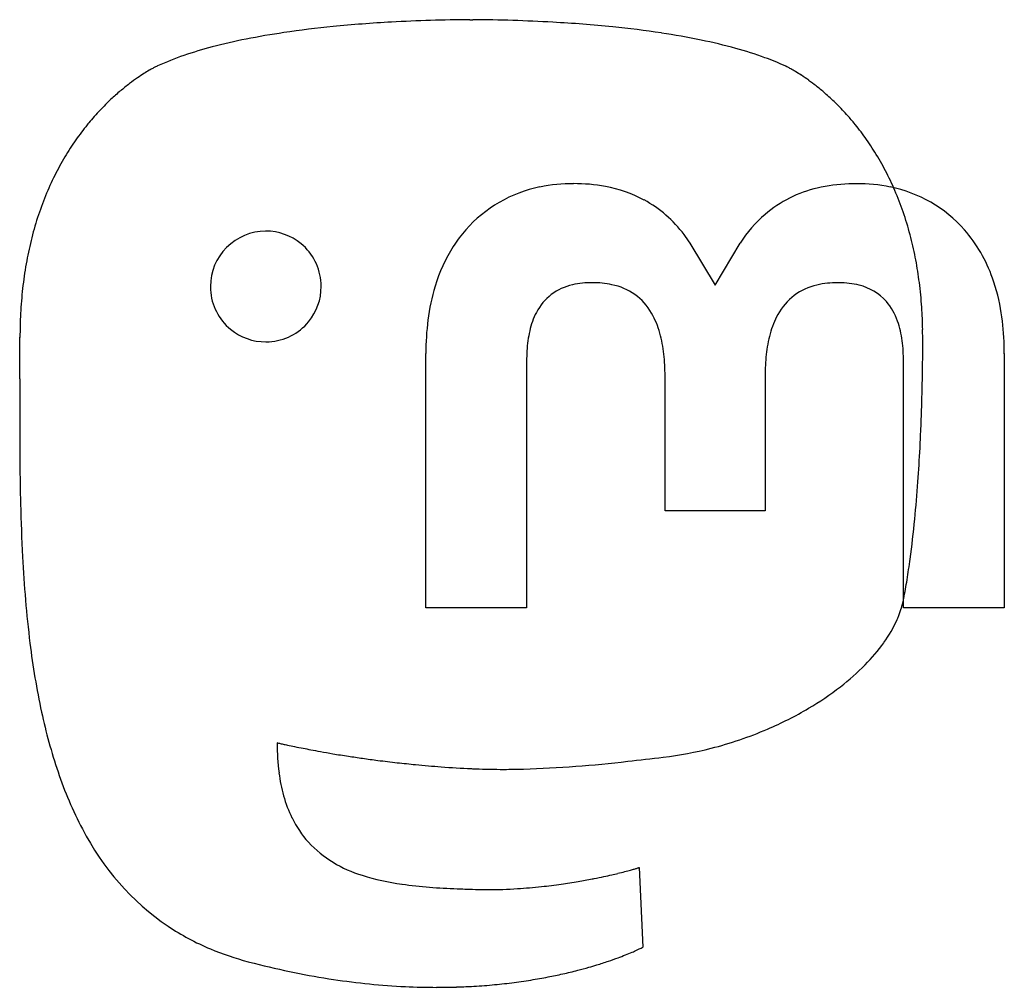
# Model space of a CAD drawing. Extents: x 0.3 to 17.2, y -0.2 to 16.5.
import ezdxf

# ---------------------------------------------------------------- set-up
doc = ezdxf.new("R2010")
doc.units = 0
doc.layers.add('DEFAULT_255_2_778', color=255, linetype='CONTINUOUS')

msp = doc.modelspace()

# ---------------------------------------------------------------- linework, layer by layer
at = {"layer": 'DEFAULT_255_2_778'}
for p, q in [((8.014, 16.499), (8.066, 16.499)), ((11.801, 12.655), (12.233, 11.932)), ((12.233, 11.932), (12.665, 12.655)), ((7.259, 6.38), (7.259, 10.753)), ((17.207, 10.753), (17.207, 6.38)), ((8.992, 10.624), (8.992, 6.38)), ((15.474, 6.38), (15.474, 10.624)), ((11.372, 8.046), (11.372, 10.37)), ((13.094, 10.369), (13.094, 8.046)), ((13.094, 8.046), (11.372, 8.046)), ((8.992, 6.38), (7.259, 6.38)), ((17.207, 6.38), (15.474, 6.38)), ((10.927, 1.91), (10.989, 0.539))]:
    msp.add_line(p, q, dxfattribs=at)
for centre, radius, start, end in [((7.903, -6.349), 22.84, 93.1044, 95.6313), ((8.23, -12.411), 28.911, 90.427, 93.1007), ((7.852, -12.329), 28.829, 86.8363, 89.5749), ((8.194, -6.129), 22.619, 84.2196, 86.8335), ((6.752, 3.191), 13.228, 98.4184, 101.2589), ((7.379, -1.056), 17.521, 95.6244, 98.4121), ((8.735, -0.795), 17.259, 81.4231, 84.2229), ((9.388, 3.529), 12.885, 78.3419, 81.427), ((6.083, 6.535), 9.819, 101.2387, 104.753), ((10.101, 6.97), 9.371, 74.6021, 78.3613), ((5.384, 9.182), 7.081, 104.7421, 108.8401), ((10.839, 9.64), 6.601, 70.0519, 74.6228), ((4.679, 11.235), 4.91, 108.7792, 114.4745), ((11.486, 11.431), 4.697, 65.4583, 70.0213), ((3.963, 13.117), 2.905, 120.19, 122.319), ((3.714, 13.544), 2.411, 118.548, 120.1858), ((3.439, 14.052), 1.833, 116.8333, 118.5689), ((3.133, 14.656), 1.156, 115.4763, 116.8369), ((2.834, 15.284), 0.46, 114.3772, 115.5419), ((13.226, 15.238), 0.511, 64.2848, 65.5915), ((12.879, 14.515), 1.313, 62.6427, 64.3431), ((12.563, 13.902), 2.003, 61.0312, 62.6792), ((12.28, 13.39), 2.588, 58.9785, 61.0312), ((12.02, 12.957), 3.093, 56.7459, 58.9858), ((4.385, 12.474), 3.674, 124.5482, 127.1938), ((4.191, 12.756), 3.332, 122.3121, 124.5487), ((11.799, 12.619), 3.497, 54.2311, 56.7496), ((11.624, 12.376), 3.795, 51.8107, 54.2383), ((4.68, 12.101), 4.15, 130.152, 133.1215), ((4.551, 12.255), 3.948, 127.1913, 130.1563), ((11.487, 12.201), 4.019, 49.013, 51.8113), ((4.787, 11.987), 4.306, 133.122, 136.6741), ((11.365, 12.061), 4.204, 45.6515, 49.0127), ((4.884, 11.896), 4.439, 136.6732, 140.4443), ((11.259, 11.953), 4.356, 42.0088, 45.6528), ((11.181, 11.882), 4.461, 39.5599, 42.0145), ((4.994, 11.806), 4.581, 141.003, 145.0279), ((4.937, 11.851), 4.508, 140.4357, 140.9939), ((11.102, 11.817), 4.563, 35.571, 39.5545), ((5.108, 11.726), 4.721, 145.0296, 149.2765), ((10.991, 11.738), 4.699, 31.3207, 35.5693), ((5.257, 11.638), 4.893, 149.2782, 153.5429), ((10.847, 11.65), 4.868, 26.9795, 31.3187), ((5.453, 11.541), 5.113, 153.5453, 157.8224), ((10.656, 11.553), 5.082, 22.7292, 26.978), ((9.676, 11.359), 2.307, 101.4105, 138.676), ((9.787, 10.827), 2.85, 89.7489, 101.4655), ((9.812, 10.703), 2.975, 79.5947, 90.2571), ((9.947, 11.407), 2.257, 61.8049, 79.7199), ((14.469, 11.535), 2.121, 103.0331, 130.4403), ((14.632, 10.891), 2.785, 92.0425, 103.3172), ((14.666, 10.339), 3.338, 89.9858, 92.2891), ((14.679, 10.823), 2.854, 78.5512, 90.2512), ((14.791, 11.363), 2.303, 41.2881, 78.6223), ((5.715, 11.434), 5.395, 157.825, 162.088), ((9.993, 11.531), 2.127, 36.6781, 61.3129), ((10.404, 11.448), 5.355, 18.4565, 22.7264), ((6.052, 11.325), 5.75, 162.0892, 166.1803), ((14.597, 11.413), 2.297, 130.9009, 147.2636), ((10.076, 11.339), 5.701, 14.3283, 18.455), ((9.812, 11.258), 2.476, 138.9923, 147.2453), ((14.597, 11.208), 2.551, 19.3682, 41.0155), ((4.504, 11.91), 0.95, 89.9974, 134.9859), ((4.504, 12.226), 0.634, 89.8723, 90.0425), ((4.509, 11.911), 0.95, 50.5345, 90.191), ((9.684, 11.278), 2.526, 33.0453, 37.1063), ((9.681, 11.238), 6.109, 10.6304, 14.3304), ((6.465, 11.224), 6.175, 166.1797, 169.9827), ((4.504, 11.91), 0.95, 135.0081, 179.9861), ((4.51, 11.912), 0.948, 3.0985, 50.5109), ((10.031, 11.131), 2.728, 147.4763, 163.3234), ((9.227, 11.152), 6.571, 7.2139, 10.6315), ((6.962, 11.136), 6.679, 169.9838, 173.6567), ((13.898, 10.952), 3.295, 8.7714, 19.5374), ((7.549, 11.071), 7.27, 173.6553, 177.0462), ((4.463, 11.91), 0.909, 179.9949, 180.1371), ((4.537, 11.908), 0.983, 179.996, 183.2239), ((4.508, 11.905), 0.95, 320.5436, 0.1911), ((4.475, 11.908), 0.983, 359.996, 3.2239), ((10.772, 10.902), 3.504, 163.2243, 172.9558), ((9.964, 11.053), 0.902, 101.7018, 153.0782), ((10.109, 10.492), 1.482, 89.5038, 102.7749), ((10.133, 10.403), 1.57, 78.0618, 90.4056), ((10.266, 10.951), 1.007, 29.6303, 79.0324), ((14.199, 10.951), 1.006, 102.2833, 151.7996), ((14.332, 10.427), 1.546, 89.5284, 102.9762), ((14.344, 10.131), 1.842, 89.2266, 90.0017), ((14.363, 10.543), 1.43, 75.9614, 89.7383), ((14.499, 11.047), 0.908, 41.5613, 76.569), ((8.683, 11.084), 7.119, 3.7627, 7.211), ((4.502, 11.904), 0.948, 183.0983, 230.5135), ((14.383, 10.971), 1.046, 19.095, 40.4954), ((8.073, 11.043), 7.731, 0.9147, 3.7688), ((8.199, 11.036), 7.921, 177.0424, 180.0212), ((10.342, 10.856), 1.329, 152.8709, 167.4784), ((9.874, 10.722), 1.461, 15.221, 29.8121), ((14.622, 10.71), 1.493, 151.3445, 165.0806), ((12.865, 10.787), 4.341, 1.3659, 8.8439), ((4.51, 11.904), 0.948, 273.1002, 320.5211), ((11.845, 10.766), 4.586, 172.909, 180.1619), ((13.81, 10.763), 1.655, 7.375, 19.3933), ((-70.117, 11.035), 70.395, 359.92494, 359.99898), ((4.503, 11.906), 0.95, 230.5381, 270.1924), ((11.082, 10.686), 2.088, 167.3114, 176.8523), ((9.106, 10.506), 2.258, 6.0594, 15.4), ((15.384, 10.501), 2.284, 164.9375, 174.0936), ((7.645, 11.034), 8.158, 359.998, 0.9313), ((13.738, 11.011), 2.066, 0.5852, 0.6241), ((11.182, 10.985), 4.622, 0.5212, 0.5788), ((9.743, 10.972), 6.061, 0.4724, 0.5252), ((6.283, 10.943), 9.521, 0.4068, 0.4746), ((3.459, 10.923), 12.345, 0.339, 0.408), ((-107.377, 11.099), 107.655, 359.76762, 359.91682), ((4.506, 11.939), 0.983, 269.9962, 273.225), ((12.888, 10.636), 2.585, 359.7362, 7.5414), ((1.384, 10.913), 14.42, 0.3254, 0.3298), ((0.857, 10.907), 14.947, 0.2636, 0.3344), ((-1.177, 10.898), 16.981, 0.1992, 0.2645), ((-3.768, 10.889), 19.572, 0.1259, 0.199), ((-5.658, 10.884), 21.463, 0.0637, 0.1259), ((-7.19, 10.883), 22.994, 359.9995, 0.0632), ((-10.093, 10.884), 25.897, 359.7983, 359.9973), ((12.049, 10.753), 5.158, 359.9917, 1.5257), ((11.881, 10.627), 2.889, 176.5696, 180.0577), ((7.991, 10.381), 3.381, 359.8064, 6.172), ((16.487, 10.38), 3.393, 173.9808, 180.184), ((-16.608, 10.918), 32.412, 359.3036, 359.6006), ((-13.56, 10.896), 29.364, 359.6013, 359.7988), ((-384.053, 12.234), 384.333, 359.71446, 359.76563), ((-19.064, 10.947), 34.868, 358.9369, 359.3039), ((284.111, 8.904), 283.839, 179.7143, 179.79114), ((-20.248, 10.969), 36.052, 358.5582, 358.9378), ((-20.317, 10.97), 36.121, 358.1955, 358.5587), ((113.852, 9.526), 113.578, 179.79203, 179.99089), ((-19.499, 10.943), 35.303, 357.6696, 358.1968), ((86.085, 9.543), 85.812, 179.99953, 180.05477), ((-17.586, 10.865), 33.388, 357.0237, 357.6714), ((65.936, 9.505), 65.663, 180.03795, 180.55466), ((-14.041, 10.675), 29.838, 355.9143, 357.0331), ((46.966, 9.318), 46.692, 180.5502, 181.4096), ((-8.79, 10.295), 24.573, 354.4224, 355.9257), ((32.541, 8.924), 32.261, 181.341, 182.9596), ((-2.83, 9.706), 18.584, 352.307, 354.4459), ((21.095, 8.29), 20.798, 182.8448, 186.9544), ((1.616, 9.115), 14.099, 350.8049, 352.2689), ((4.369, 8.668), 11.311, 349.151, 350.8081), ((14.016, 6.804), 1.485, 342.9851, 348.9198), ((5.749, 8.409), 9.907, 348.9957, 349.1193), ((13.827, 6.861), 1.682, 337.9928, 342.9946), ((13.3, 7.103), 2.262, 324.2196, 335.8407), ((13.684, 6.918), 1.836, 336.2004, 338.0371), ((13.786, 7.404), 13.436, 186.9746, 192.1056), ((12.547, 7.639), 3.187, 315.3131, 324.3104), ((11.796, 8.376), 4.239, 307.7071, 315.3655), ((11.152, 9.205), 5.289, 300.5478, 307.7388), ((9.795, 6.546), 9.353, 192.096, 198.6384), ((10.716, 9.937), 6.141, 293.1973, 300.5761), ((10.545, 10.325), 6.565, 284.2863, 293.2327), ((5.177, 6.022), 2.02, 256.337, 256.6366), ((8.553, 4.047), 3.853, 179.8342, 180.0151), ((8.552, 4.047), 3.852, 180.0106, 187.5407), ((5.902, 9.069), 5.153, 256.6201, 256.9664), ((6.617, 12.156), 8.322, 256.9654, 257.4018), ((7.231, 14.897), 11.131, 257.3964, 257.8036), ((7.754, 17.32), 13.609, 257.805, 258.3292), ((8.204, 19.496), 15.832, 258.3274, 258.8729), ((8.503, 21.012), 17.376, 258.8699, 259.3069), ((8.716, 22.14), 18.524, 259.307, 259.83), ((8.89, 23.107), 19.507, 259.83, 260.4613), ((10.576, 10.191), 6.427, 276.8485, 284.3174), ((9.015, 23.851), 20.262, 260.461, 261.2299), ((9.076, 24.243), 20.658, 261.2287, 261.9157), ((9.09, 24.343), 20.759, 261.9152, 262.6447), ((9.072, 24.199), 20.614, 262.6439, 263.5808), ((8.273, 24.502), 20.908, 271.8244, 276.7496), ((2.635, 76.154), 72.866, 276.37885, 276.86318), ((7.278, 5.691), 6.695, 198.5867, 207.7421), ((9.03, 23.823), 20.235, 263.5804, 264.4753), ((8.968, 23.175), 19.584, 264.4726, 265.767), ((8.892, 22.138), 18.545, 265.7636, 267.3693), ((8.577, 15.352), 11.752, 267.3889, 267.7327), ((8.596, 15.942), 12.342, 267.7504, 270.019), ((8.598, 17.192), 13.592, 270.0107, 271.4384), ((7.587, 3.907), 2.878, 187.3103, 195.3703), ((6.938, 3.728), 2.204, 195.3378, 205.9498), ((6.577, 3.552), 1.802, 205.9402, 222.0142), ((5.371, 4.625), 4.511, 207.0349, 235.6306), ((6.752, 3.775), 2.082, 223.3689, 253.5802), ((8.789, 9.16), 7.56, 284.4874, 285.2653), ((9.127, 7.922), 6.276, 285.2669, 285.865), ((9.544, 6.459), 4.755, 285.8576, 286.4931), ((10.045, 4.766), 2.99, 286.4923, 286.991), ((10.577, 3.026), 1.169, 286.9656, 287.3995), ((7.399, 5.699), 4.111, 252.5113, 262.302), ((8.133, 11.883), 10.361, 279.7041, 281.0548), ((8.145, 11.819), 10.296, 281.0554, 281.2386), ((8.17, 11.697), 10.171, 281.2367, 282.2136), ((8.243, 11.358), 9.825, 282.2133, 283.0136), ((8.349, 10.902), 9.357, 283.0137, 283.6755), ((8.516, 10.217), 8.651, 283.6718, 284.4901), ((8.116, 11.139), 9.599, 262.4082, 268.092), ((9.143, 33.465), 31.947, 267.584, 268.0615), ((8.319, 9.05), 7.518, 268.0453, 269.532), ((8.322, 9.321), 7.79, 269.5263, 270.0007), ((8.316, 9.912), 8.381, 270.0387, 273.5674), ((8.262, 10.819), 9.289, 273.5505, 276.0978), ((8.198, 11.435), 9.908, 276.0901, 278.0578), ((8.149, 11.789), 10.265, 278.054, 279.7068), ((5.221, 4.492), 4.317, 236.2783, 247.2563), ((5.449, 5.034), 4.905, 247.2513, 255.2692), ((9.707, 3.073), 2.839, 294.683, 295.7938), ((10.143, 2.172), 1.839, 295.7663, 296.9863), ((10.654, 1.172), 0.716, 296.9315, 297.9677), ((8.388, 6.226), 6.259, 288.7426, 290.3574), ((8.636, 5.557), 5.545, 290.3585, 291.7457), ((8.932, 4.816), 4.747, 291.7382, 293.2384), ((9.307, 3.943), 3.798, 293.2317, 294.6778), ((7.908, 14.303), 14.495, 255.1819, 255.6), ((7.791, 13.831), 14.008, 255.5856, 258.514), ((7.907, 7.749), 7.856, 284.467, 285.9304), ((8.018, 7.358), 7.45, 285.9331, 287.0095), ((8.167, 6.878), 6.947, 287.0002, 288.7436), ((7.635, 13.064), 13.226, 258.5146, 261.4609), ((7.615, 9.039), 9.179, 279.0913, 280.9678), ((7.693, 8.637), 8.77, 280.9685, 282.6542), ((7.791, 8.202), 8.324, 282.6521, 284.4648), ((7.533, 12.391), 12.545, 261.4625, 264.2979), ((7.473, 11.78), 11.932, 264.297, 267.2821), ((7.446, 11.231), 11.382, 267.2845, 269.99), ((7.444, 10.935), 11.085, 269.9995, 270.449), ((7.446, 10.78), 10.931, 270.4468, 271.7838), ((7.453, 10.539), 10.689, 271.7837, 273.1522), ((7.469, 10.197), 10.348, 273.1711, 275.1594), ((7.502, 9.827), 9.976, 275.1593, 277.1042), ((7.55, 9.442), 9.588, 277.1035, 279.0912)]:
    msp.add_arc(centre, radius, start, end, dxfattribs=at)

doc.saveas('drawing.dxf')
